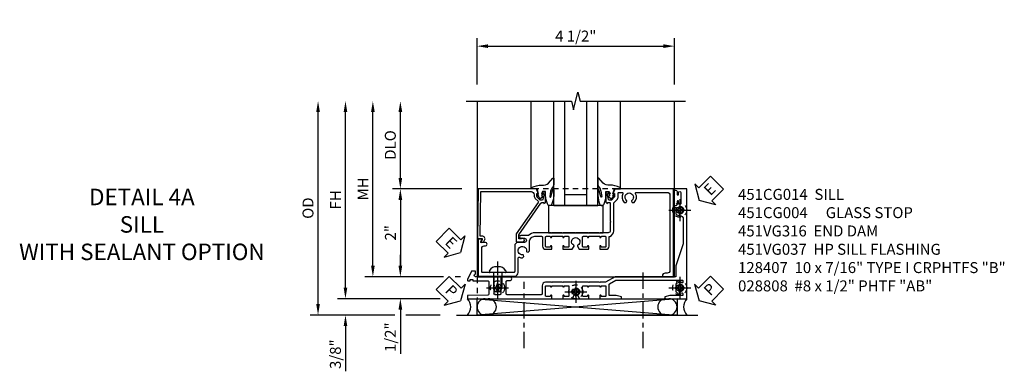
# Model space of a CAD drawing. Extents: x 0 to 121, y 0 to 78.
# Drawn here: x 28 to 50, y 29 to 37 of the extents above; entities that cross this region are included whole.
import ezdxf

# ---------------------------------------------------------------- set-up
doc = ezdxf.new("R2010")
doc.units = 0
doc.header["$LTSCALE"] = 0.5
doc.header["$MEASUREMENT"] = 0
for name, pattern in [('CENTER', [2, 1.25, -0.25, 0.25, -0.25]), ('CENTER2', [1.125, 0.75, -0.125, 0.125, -0.125]), ('HIDDEN', [0.375, 0.25, -0.125])]:
    doc.linetypes.add(name, pattern=pattern)
doc.layers.get('0').update_dxf_attribs({"color": 4, "linetype": 'CONTINUOUS'})
for name, color, linetype in [('CENTER', 1, 'CENTER'), ('DIME', 2, 'CONTINUOUS'), ('hidden', 3, 'HIDDEN'), ('TEXT', 3, 'CONTINUOUS')]:
    doc.layers.add(name, color=color, linetype=linetype)
doc.styles.get("Standard").update_dxf_attribs({"font": 'arial.ttf'})
doc.dimstyles.new('EXT_ON-OFF', dxfattribs={"dimscale": 2, "dimtxt": 0.125, "dimasz": 0.125, "dimexe": 0.09, "dimexo": 0.1875, "dimgap": 0.05, "dimtad": 3, "dimdec": 5, "dimzin": 3, "dimdsep": 46, "dimlunit": 5, "dimtxsty": 'STANDARD', "dimcen": 0, "dimse2": 1, "dimazin": 0, "dimtfac": 1, "dimtdec": 4, "dimtofl": 0, "dimtmove": 0, "dimatfit": 0, "dimfxl": 1, "dimfrac": 2, "dimtolj": 1, "dimtzin": 3, "dimarcsym": 0})
doc.dimstyles.new('EXT_ON-ON', dxfattribs={"dimscale": 2, "dimtxt": 0.125, "dimasz": 0.125, "dimexe": 0.09, "dimexo": 0.1875, "dimgap": 0.05, "dimtad": 3, "dimdec": 5, "dimzin": 3, "dimdsep": 46, "dimlunit": 5, "dimtxsty": 'STANDARD', "dimcen": 0, "dimazin": 0, "dimtfac": 1, "dimtdec": 4, "dimtofl": 0, "dimtmove": 0, "dimatfit": 0, "dimfxl": 1, "dimfrac": 2, "dimtolj": 1, "dimtzin": 3, "dimarcsym": 0})

# ---------------------------------------------------------------- blocks, each defined once
blk = doc.blocks.new('*D178')
at = {"layer": 'DIME', "color": 0, "linetype": 'Continuous', "lineweight": -2, "transparency": 16777216}
for p, q in [((-4.752, -1.25), (-4.752, 2.75)), ((-2.595, -1.5), (-4.932, -1.5)), ((-2.344, -1.5), (-2.345, -1.5))]:
    blk.add_line(p, q, dxfattribs=at)
at = {"layer": 'DIME', "color": 0, "linetype": 'Continuous', "transparency": 16777216}
for points in [[(-4.793, 2.75), (-4.71, 2.75), (-4.752, 3)], [(-4.793, -1.25), (-4.71, -1.25), (-4.752, -1.5)]]:
    blk.add_solid(points, dxfattribs=at)
at = {"layer": 'DIME', "color": 0, "linetype": 'Continuous', "transparency": 16777216, "insert": (-4.977, 0.75), "char_height": 0.25, "attachment_point": 5, "rotation": 90}
blk.add_mtext('\\A1;FH  ', dxfattribs=at)
blk = doc.blocks.new('*D170')
at = {"layer": 'DIME', "color": 0, "lineweight": -2, "transparency": 16777216}
for p, q in [((-3.5, 1.25), (-3.5, 2.75)), ((-2.101, 1), (-3.68, 1))]:
    blk.add_line(p, q, dxfattribs=at)
at = {"layer": 'DIME', "color": 0, "transparency": 16777216}
for points in [[(-3.542, 2.75), (-3.458, 2.75), (-3.5, 3)], [(-3.542, 1.25), (-3.458, 1.25), (-3.5, 1)]]:
    blk.add_solid(points, dxfattribs=at)
at = {"layer": 'DIME', "color": 0, "transparency": 16777216, "insert": (-3.729, 2), "char_height": 0.25, "attachment_point": 5, "rotation": 90}
blk.add_mtext('\\A1;DLO', dxfattribs=at)
blk = doc.blocks.new('*D184')
at = {"layer": 'DIME', "color": 0, "lineweight": -2, "transparency": 16777216}
for p, q in [((-2.101, 1), (-3.68, 1)), ((-3.5, 0.75), (-3.5, -0.75)), ((-2.517, -1), (-3.68, -1)), ((-2.125, -1), (-2.251, -1))]:
    blk.add_line(p, q, dxfattribs=at)
at = {"layer": 'DIME', "color": 0, "transparency": 16777216}
for points in [[(-3.542, 0.75), (-3.458, 0.75), (-3.5, 1)], [(-3.542, -0.75), (-3.458, -0.75), (-3.5, -1)]]:
    blk.add_solid(points, dxfattribs=at)
at = {"layer": 'DIME', "color": 0, "transparency": 16777216, "insert": (-3.726, 0), "char_height": 0.25, "attachment_point": 5, "rotation": 90}
blk.add_mtext('\\A1;2"', dxfattribs=at)
blk = doc.blocks.new('B028808H')
for p, q in [((-0.091, 0.015), (-0.06, 0.015)), ((-0.091, 0.015), (-0.091, -0.015)), ((-0.015, 0.091), (-0.015, 0.06)), ((-0.015, 0.091), (0.015, 0.091)), ((0.015, 0.091), (0.015, 0.06)), ((0.06, 0.015), (0.091, 0.015)), ((0.091, 0.015), (0.091, -0.015)), ((-0.091, -0.015), (-0.06, -0.015)), ((-0.015, -0.06), (-0.015, -0.091)), ((-0.015, -0.091), (0.015, -0.091)), ((0.015, -0.06), (0.015, -0.091)), ((0.06, -0.015), (0.091, -0.015))]:
    blk.add_line(p, q)
blk.add_circle((0, 0), 0.161)
for centre, start, end in [((-0.06, 0.06), 270, 0), ((0.06, 0.06), 180, 270), ((-0.06, -0.06), 0, 89.9999), ((0.06, -0.06), 90, 180)]:
    blk.add_arc(centre, 0.0455, start, end)
at = {"layer": 'CENTER'}
for p, q in [((0, 0.25), (0, -0.25)), ((-0.25, 0), (0.25, 0))]:
    blk.add_line(p, q, dxfattribs=at)
blk = doc.blocks.new('*D183')
at = {"layer": 'DIME', "color": 0, "lineweight": -2, "transparency": 16777216}
for p, q in [((-3.5, -0.75), (-3.5, -0.5)), ((-2.517, -1), (-3.68, -1)), ((-2.125, -1), (-2.251, -1)), ((-3.5, -1.75), (-3.5, -2.755))]:
    blk.add_line(p, q, dxfattribs=at)
at = {"layer": 'DIME', "color": 0, "transparency": 16777216}
for points in [[(-3.542, -0.75), (-3.458, -0.75), (-3.5, -1)], [(-3.542, -1.75), (-3.458, -1.75), (-3.5, -1.5)]]:
    blk.add_solid(points, dxfattribs=at)
at = {"layer": 'DIME', "color": 0, "transparency": 16777216, "insert": (-3.729, -2.378), "char_height": 0.25, "attachment_point": 5, "rotation": 90}
blk.add_mtext('\\A1;1/2"', dxfattribs=at)
blk = doc.blocks.new('*D185')
at = {"layer": 'DIME', "color": 0, "lineweight": -2, "transparency": 16777216}
for p, q in [((-4.752, -1.25), (-4.752, -1)), ((-2.595, -1.5), (-4.932, -1.5)), ((-2.344, -1.5), (-2.345, -1.5)), ((-3.625, -1.875), (-4.932, -1.875)), ((-2.594, -1.875), (-3.375, -1.875)), ((-4.752, -2.125), (-4.752, -3.153))]:
    blk.add_line(p, q, dxfattribs=at)
at = {"layer": 'DIME', "color": 0, "transparency": 16777216}
for points in [[(-4.793, -1.25), (-4.71, -1.25), (-4.752, -1.5)], [(-4.793, -2.125), (-4.71, -2.125), (-4.752, -1.875)]]:
    blk.add_solid(points, dxfattribs=at)
at = {"layer": 'DIME', "color": 0, "transparency": 16777216, "insert": (-4.981, -2.764), "char_height": 0.25, "attachment_point": 5, "rotation": 90}
blk.add_mtext('\\A1;3/8"', dxfattribs=at)
blk = doc.blocks.new('*D187')
at = {"layer": 'DIME', "color": 0, "lineweight": -2, "transparency": 16777216}
for p, q in [((-5.377, -1.625), (-5.377, 2.75)), ((-3.625, -1.875), (-5.557, -1.875)), ((-2.594, -1.875), (-3.375, -1.875))]:
    blk.add_line(p, q, dxfattribs=at)
at = {"layer": 'DIME', "color": 0, "transparency": 16777216}
for points in [[(-5.418, 2.75), (-5.335, 2.75), (-5.377, 3)], [(-5.418, -1.625), (-5.335, -1.625), (-5.377, -1.875)]]:
    blk.add_solid(points, dxfattribs=at)
at = {"layer": 'DIME', "color": 0, "transparency": 16777216, "insert": (-5.606, 0.562), "char_height": 0.25, "attachment_point": 5, "rotation": 90}
blk.add_mtext('\\A1;OD', dxfattribs=at)
blk = doc.blocks.new('*D177')
at = {"layer": 'DIME', "color": 0, "lineweight": -2, "transparency": 16777216}
for p, q in [((-4.127, -0.75), (-4.127, 2.75)), ((-2.517, -1), (-4.307, -1)), ((-2.125, -1), (-2.251, -1))]:
    blk.add_line(p, q, dxfattribs=at)
at = {"layer": 'DIME', "color": 0, "transparency": 16777216}
for points in [[(-4.168, 2.75), (-4.085, 2.75), (-4.127, 3)], [(-4.168, -0.75), (-4.085, -0.75), (-4.127, -1)]]:
    blk.add_solid(points, dxfattribs=at)
at = {"layer": 'DIME', "color": 0, "transparency": 16777216, "insert": (-4.352, 1), "char_height": 0.25, "attachment_point": 5, "rotation": 90}
blk.add_mtext('\\A1;MH', dxfattribs=at)
blk = doc.blocks.new('ESEAL2')
at = {"layer": 'TEXT', "color": 7}
for p, q in [((0.196, 0.338), (0, 0)), ((0.196, 0.21), (0.196, 0.338)), ((0.196, -0.338), (0, 0)), ((0.575, 0.21), (0.196, 0.21)), ((0.575, 0.21), (0.575, -0.21)), ((0.575, -0.21), (0.196, -0.21)), ((0.196, -0.21), (0.196, -0.338))]:
    blk.add_line(p, q, dxfattribs=at)
at = {"layer": 'TEXT', "color": 3}
blk.add_text('E', height=0.25, dxfattribs=at).set_placement((0.247, -0.116))
blk = doc.blocks.new('PSEAL1')
at = {"layer": 'TEXT', "color": 7}
for p, q in [((-0.196, 0.21), (-0.196, 0.338)), ((-0.196, 0.338), (0, 0)), ((-0.575, 0.21), (-0.196, 0.21)), ((-0.575, 0.21), (-0.575, -0.21)), ((-0.196, -0.338), (0, 0)), ((-0.575, -0.21), (-0.196, -0.21)), ((-0.196, -0.21), (-0.196, -0.338))]:
    blk.add_line(p, q, dxfattribs=at)
at = {"layer": 'TEXT', "color": 3}
blk.add_text('P', height=0.25, dxfattribs=at).set_placement((-0.413, -0.116))
blk = doc.blocks.new('PSEAL2')
at = {"layer": 'TEXT', "color": 7}
for p, q in [((0.196, 0.338), (0, 0)), ((0.196, 0.21), (0.196, 0.338)), ((0.196, -0.338), (0, 0)), ((0.575, 0.21), (0.196, 0.21)), ((0.575, 0.21), (0.575, -0.21)), ((0.196, -0.21), (0.196, -0.338)), ((0.575, -0.21), (0.196, -0.21))]:
    blk.add_line(p, q, dxfattribs=at)
at = {"layer": 'TEXT', "color": 3}
blk.add_text('P', height=0.25, dxfattribs=at).set_placement((0.247, -0.116))
blk = doc.blocks.new('ESEAL1')
at = {"layer": 'TEXT', "color": 7}
for p, q in [((-0.196, 0.338), (0, 0)), ((-0.196, 0.21), (-0.196, 0.338)), ((-0.575, 0.21), (-0.575, -0.21)), ((-0.575, 0.21), (-0.196, 0.21)), ((-0.196, -0.338), (0, 0)), ((-0.575, -0.21), (-0.196, -0.21)), ((-0.196, -0.21), (-0.196, -0.338))]:
    blk.add_line(p, q, dxfattribs=at)
at = {"layer": 'TEXT', "color": 3}
blk.add_text('E', height=0.25, dxfattribs=at).set_placement((-0.413, -0.116))
blk = doc.blocks.new('B451CG004')
blk.add_lwpolyline([(-0.846, -0.448, 0.198912), (-0.784, -0.423), (-0.72, -0.358, -0.36397), (-0.688, -0.356), (0.027, -0.856), (0.204, -0.856), (0.204, -0.71, 1.646335), (0.141, -0.743), (0.141, -0.801), (0.044, -0.801), (-0.671, -0.3), (-0.671, -0.288, -0.414214), (-0.691, -0.268), (-0.691, -0.226), (-0.669, -0.226, 0.414214), (-0.707, -0.188), (-0.909, -0.188, 0.414214), (-0.929, -0.208), (-0.929, -0.237, 0.414214), (-0.909, -0.257), (-0.897, -0.257), (-0.897, -0.228), (-0.859, -0.228), (-0.757, -0.249, -0.354119), (-0.741, -0.269), (-0.741, -0.312), (-0.808, -0.378, -0.198912), (-0.825, -0.386), (-0.897, -0.386), (-0.897, -0.357), (-1, -0.393), (-1, -1.726), (0.139, -1.741), (0.139, -1.633), (0.203, -1.67, 0.589045), (0.218, -1.661), (0.216, -1.604), (0.171, -1.578, 0.57735), (0.076, -1.633), (0.076, -1.677), (-0.938, -1.664), (-0.938, -0.518, -0.414214), (-0.867, -0.448)], format="xyb", close=True)
blk = doc.blocks.new('B027073')
blk.add_lwpolyline([(0.625, 0), (0.625, 0.625), (-0.625, 0.625), (-0.625, 0)], close=True)
blk = doc.blocks.new('B027074-M')
blk.add_lwpolyline([(0.062, 0.144), (0.035, 0.149), (0.069, 0.257), (0.13, 0.261), (0.205, 0.259), (0.195, 0.29, 0.12571), (-0.037, 0.341, -0.226084), (-0.19, 0.391), (-0.286, 0.502, 0.644976), (-0.312, 0.49), (-0.31, 0.361, 0.151869), (-0.294, 0.316), (-0.255, 0.257, -0.029345), (-0.238, 0.205), (-0.221, 0.083, -0.653812), (-0.241, 0.076), (-0.285, 0.241, 0.888636), (-0.31, 0.239), (-0.31, 0.105, 0.064205), (-0.268, -0.084, 0.689636), (-0.165, -0.084, 0.070356), (-0.124, 0.105), (-0.124, 0.201), (-0.051, 0.201), (-0.029, 0.147), (-0.068, 0.142), (-0.034, 0.106), (-0.065, 0.084), (-0.004, 0.03), (0.052, 0.096), (0.027, 0.106)], format="xyb", close=True)
blk = doc.blocks.new('S451GT1000')
for p, q in [((-1, -0.625), (-1, -3)), ((0, -0.625), (-1, -0.625)), ((-0.75, -0.625), (-0.75, -3)), ((-0.25, -0.625), (-0.25, -3)), ((0, -0.625), (0, -3)), ((-0.25, -0.875), (-0.75, -0.875)), ((-1.518, -1), (-1.518, -3)), ((0.517, -1), (0.517, -3))]:
    blk.add_line(p, q)
at = {"rotation": 180}
blk.add_blockref('B027074-M', (-1.312, -0.742), dxfattribs=at)
at = {"xscale": -1, "rotation": 180}
blk.add_blockref('B027074-M', (0.312, -0.742), dxfattribs=at)
blk = doc.blocks.new('B451CG014')
blk.add_lwpolyline([(0.081, 1.273, 0.336225), (-0.044, 1.367), (-0.676, 1.367, -0.198912), (-0.69, 1.373), (-0.751, 1.435, 0.198912), (-0.825, 1.465), (-0.9, 1.465, -0.414214), (-0.92, 1.485), (-0.92, 1.556, -0.567084), (-0.891, 1.573, 0.338898), (-0.692, 1.606), (-0.692, 1.649), (-0.718, 1.664, 0.374693), (-0.737, 1.66, -2.917647), (-0.737, 1.777, 0.374693), (-0.718, 1.773), (-0.692, 1.788), (-0.692, 1.832, 0.338898), (-0.891, 1.864, -0.567084), (-0.92, 1.882), (-0.92, 2.586, -0.414214), (-0.86, 2.646), (0.86, 2.646, -0.414214), (0.92, 2.586), (0.92, 2.536, 0.414214), (0.98, 2.476), (1, 2.476), (1, 2.726), (-1, 2.726), (-1, 1.392), (-0.897, 1.356), (-0.897, 1.385), (-0.825, 1.385, -0.198912), (-0.808, 1.378), (-0.741, 1.311), (-0.741, 1.269, -0.354119), (-0.757, 1.249), (-0.859, 1.227), (-0.897, 1.227), (-0.897, 1.256), (-0.909, 1.256, 0.414214), (-0.929, 1.236), (-0.929, 1.207, 0.414214), (-0.909, 1.187), (-0.707, 1.187, 0.414214), (-0.669, 1.225), (-0.691, 1.225), (-0.691, 1.267, -0.414214), (-0.671, 1.287), (-0.26, 1.287), (-0.25, 1.298), (-0.24, 1.287), (-0.05, 1.287, -0.414214), (0, 1.238), (0, 1.057), (0.01, 1.047), (0, 1.037), (0, 0.807), (0.01, 0.797), (0, 0.787), (0, 0.51), (0.01, 0.5), (0, 0.49), (0, 0.213), (0.01, 0.203), (0, 0.193), (0, -0.037), (0.01, -0.047), (0, -0.057), (0, -0.43, 0.2024), (0.062, -0.577), (0.062, -0.75, 1), (0.124, -0.75), (0.124, -0.672, -1), (0.218, -0.672), (0.218, -0.813, 0.414214), (0.298, -0.893), (0.884, -0.893, -0.414214), (0.904, -0.913), (0.904, -1.274), (0.914, -1.284), (0.904, -1.294), (0.904, -1.626, -0.414214), (0.884, -1.646), (0.358, -1.646, -0.414214), (0.298, -1.586), (0.298, -1.561, 1), (0.218, -1.561), (0.218, -1.663), (0.153, -1.625, 0.57735), (0.138, -1.634), (0.138, -1.726), (0.984, -1.726), (0.984, -0.893, 0.414214), (0.904, -0.813), (0.576, -0.813, -0.541052), (0.557, -0.785, 0.110935), (0.571, -0.714), (0.54, -0.683), (0.512, -0.691, 0.374693), (0.501, -0.707, -2.917647), (0.418, -0.624, 0.374693), (0.434, -0.613), (0.442, -0.585), (0.411, -0.554, 0.038046), (0.386, -0.555), (0.205, -0.555, -0.414214), (0.08, -0.43), (0.08, -0.278, -0.414214), (0.1, -0.258), (0.305, -0.258, 0.414214), (0.375, -0.188), (0.375, -0.047), (0.309, -0.047, 1), (0.309, -0.078), (0.31, -0.078, -0.414214), (0.325, -0.093), (0.325, -0.173, -0.414214), (0.31, -0.188), (0.095, -0.188, -0.414214), (0.08, -0.173), (0.08, -0.093, -0.414214), (0.095, -0.078), (0.095, -0.078, 1), (0.095, -0.047), (0.08, -0.047), (0.08, 0.203), (0.095, 0.203, 1), (0.095, 0.234), (0.095, 0.234, -0.414214), (0.08, 0.249), (0.08, 0.329, -0.414214), (0.095, 0.344), (0.31, 0.344, -0.414214), (0.325, 0.329), (0.325, 0.249, -0.414214), (0.31, 0.234), (0.309, 0.234, 1), (0.309, 0.203), (0.375, 0.203), (0.375, 0.421), (0.306, 0.46, 0.421864), (0.285, 0.455, -3.93644), (0.285, 0.545, 0.421864), (0.306, 0.54), (0.375, 0.579), (0.375, 0.797), (0.309, 0.797, 1), (0.309, 0.766), (0.31, 0.766, -0.414214), (0.325, 0.751), (0.325, 0.671, -0.414214), (0.31, 0.656), (0.095, 0.656, -0.414214), (0.08, 0.671), (0.08, 0.751, -0.414214), (0.095, 0.766), (0.095, 0.766, 1), (0.095, 0.797), (0.08, 0.797), (0.08, 1.047), (0.095, 1.047, 1), (0.095, 1.078), (0.095, 1.078, -0.414214), (0.08, 1.093), (0.08, 1.173, -0.414214), (0.095, 1.188), (0.31, 1.188, -0.414214), (0.325, 1.173), (0.325, 1.093, -0.414214), (0.31, 1.078), (0.309, 1.078, 1), (0.309, 1.047), (0.375, 1.047), (0.375, 1.188, 0.414214), (0.305, 1.258), (0.1, 1.258, -0.336225)], format="xyb", close=True)
blk = doc.blocks.new('B128407')
for p, q in [((-0.133, 0.02), (-0.133, -0.02)), ((0, 0.178), (0, -0.179)), ((0, 0.095), (0.312, 0.095)), ((0.312, 0.095), (0.438, 0.065)), ((0.438, 0.065), (0.438, -0.065)), ((0, -0.095), (0.312, -0.095)), ((0.312, -0.095), (0.438, -0.065))]:
    blk.add_line(p, q)
at = {"ltscale": 0.5}
for p, q in [((-0.038, 0.186), (-0.008, 0.186)), ((-0.038, -0.186), (-0.008, -0.186))]:
    blk.add_line(p, q, dxfattribs=at)
for centre, radius, start, end in [((0.067, 0.02), 0.2, 125.5224, 180), ((-0.038, 0.167), 0.02, 90, 125.5224), ((-0.008, 0.178), 0.008, 0, 90), ((0.067, -0.02), 0.2, 180, 234.4776), ((-0.038, -0.167), 0.02, 234.4776, 270)]:
    blk.add_arc(centre, radius, start, end)
blk.add_arc((-0.008, -0.179), 0.008, 270, 0, dxfattribs=at)
at = {"layer": 'CENTER', "ltscale": 0.5}
blk.add_line((-0.25, 0), (0.562, 0), dxfattribs=at)
blk = doc.blocks.new('B451VG037')
blk.add_lwpolyline([(1.125, -0.188, 0.414214), (1.205, -0.268), (1.39, -0.268, -0.414214), (1.41, -0.288), (1.41, -0.667), (1.42, -0.677), (1.41, -0.687), (1.41, -1.066, -0.414214), (1.39, -1.086), (1.11, -1.086, -0.414214), (1.09, -1.066), (1.09, -1.006, 1), (1, -1.006), (1, -1.211), (1.245, -1.211), (1.255, -1.201), (1.265, -1.211), (1.39, -1.211, -0.414214), (1.41, -1.231), (1.41, -1.338, -0.414214), (1.39, -1.358), (1, -1.358), (1, -1.785, -1), (0.938, -1.785), (0.875, -1.785), (0.875, -1.878), (1.066, -1.967, 0.548619), (1.094, -1.949), (1.094, -1.906), (1.064, -1.906), (1.064, -1.844), (1.094, -1.844), (1.094, -1.503, -0.414214), (1.114, -1.483), (1.245, -1.483), (1.255, -1.473), (1.265, -1.483), (1.4, -1.483, -0.408201), (1.42, -1.503), (1.43, -1.969), (1.5, -1.969), (1.5, -0.047), (1.434, -0.047, 1.008231), (1.435, -0.078, -0.419023), (1.45, -0.093), (1.45, -0.173, -0.414214), (1.435, -0.188), (1.22, -0.188, -0.414214), (1.205, -0.173), (1.205, -0.093, -0.419023), (1.22, -0.078, 1.008231), (1.22, -0.047), (1.205, -0.047), (1.205, 0.203), (1.22, 0.203, 1.008231), (1.22, 0.234, -0.419023), (1.205, 0.249), (1.205, 0.329, -0.414214), (1.22, 0.344), (1.435, 0.344, -0.414214), (1.45, 0.329), (1.45, 0.249, -0.419023), (1.435, 0.234, 1.008231), (1.434, 0.203), (1.5, 0.203), (1.5, 0.416), (1.423, 0.46, 0.381934), (1.403, 0.456, -3.042782), (1.403, 0.544, 0.381934), (1.423, 0.54), (1.5, 0.584), (1.5, 0.797), (1.434, 0.797, 1.008231), (1.435, 0.766, -0.419023), (1.45, 0.751), (1.45, 0.671, -0.414214), (1.435, 0.656), (1.22, 0.656, -0.414214), (1.205, 0.671), (1.205, 0.751, -0.419023), (1.22, 0.766, 1.008231), (1.22, 0.797), (1.205, 0.797), (1.205, 1.047), (1.22, 1.047, 1.008231), (1.22, 1.078, -0.419023), (1.205, 1.093), (1.205, 1.173, -0.414214), (1.22, 1.188), (1.435, 1.188, -0.414214), (1.45, 1.173), (1.45, 1.093, -0.419023), (1.435, 1.078, 1.008231), (1.434, 1.047), (1.5, 1.047), (1.5, 1.54), (1.461, 1.54), (1.43, 1.424), (1.43, 1.278, -0.414214), (1.41, 1.258), (1.183, 1.258, -0.267949), (1.165, 1.268), (1.08, 1.416), (1.08, 2.924, -0.414214), (1.1, 2.944), (1.122, 2.944, -0.531846), (1.14, 2.917, 0.290442), (1.164, 2.786, 0.209104), (1.175, 2.781), (1.201, 2.781, 0.267949), (1.214, 2.788), (1.215, 2.791, 0.381934), (1.211, 2.811, -3.042782), (1.299, 2.811, 0.381934), (1.295, 2.791), (1.296, 2.788, 0.267949), (1.309, 2.781), (1.335, 2.781, 0.209104), (1.346, 2.786, 0.290442), (1.37, 2.917, -0.531846), (1.388, 2.944), (1.41, 2.944, -0.414214), (1.43, 2.924), (1.43, 2.647), (1.461, 2.531), (1.5, 2.531), (1.5, 3.031), (-1, 3.031), (-1, 2.75), (-0.971, 2.75), (-0.963, 2.796, -0.36397), (-0.943, 2.812), (-0.873, 2.812, 1), (-0.873, 2.846), (-0.918, 2.846, -1), (-0.918, 2.892), (-0.669, 2.892, -1), (-0.669, 2.846), (-0.714, 2.846, 1), (-0.714, 2.812), (-0.643, 2.812, -0.36397), (-0.623, 2.796), (-0.615, 2.75), (-0.579, 2.75), (-0.579, 2.763, -0.32264), (-0.565, 2.782, 0.183205), (-0.557, 2.788), (-0.556, 2.791, 0.381934), (-0.56, 2.811, -3.042782), (-0.472, 2.811, 0.381934), (-0.476, 2.791), (-0.475, 2.788, 0.267949), (-0.462, 2.781), (-0.436, 2.781, 0.209104), (-0.425, 2.786, 0.19003), (-0.392, 2.871, -0.41565), (-0.312, 2.951), (0.25, 2.951), (0.75, 2.78), (1, 2.78), (1, 2.046), (1.01, 2.036), (1, 2.026), (1, 1.395), (1.125, 1.178), (1.125, 1.057), (1.135, 1.047), (1.125, 1.037), (1.125, 0.807), (1.135, 0.797), (1.125, 0.787), (1.125, 0.51), (1.135, 0.5), (1.125, 0.49), (1.125, 0.213), (1.135, 0.203), (1.125, 0.193), (1.125, -0.037), (1.135, -0.047), (1.125, -0.057)], format="xyb", close=True)
blk = doc.blocks.new('B451VG316')
at = {"layer": 'hidden'}
blk.add_lwpolyline([(-1.75, -1.5), (3.031, -1.5), (3.031, 1), (-1.75, 1)], close=True, dxfattribs=at)
for centre in [(2.87, 0.516), (-1.284, -1.255), (0.5, -1.344), (2.87, -1.255)]:
    blk.add_circle(centre, 0.0885, dxfattribs=at)
blk = doc.blocks.new('*D171')
at = {"layer": 'DIME', "color": 0, "lineweight": -2, "transparency": 16777216}
for p, q in [((-1.75, 3.375), (-1.75, 4.43)), ((2.75, 3.375), (2.75, 4.43)), ((-1.5, 4.25), (2.5, 4.25))]:
    blk.add_line(p, q, dxfattribs=at)
at = {"layer": 'DIME', "color": 0, "transparency": 16777216}
for points in [[(-1.5, 4.292), (-1.5, 4.208), (-1.75, 4.25)], [(2.5, 4.292), (2.5, 4.208), (2.75, 4.25)]]:
    blk.add_solid(points, dxfattribs=at)
at = {"layer": 'DIME', "color": 0, "transparency": 16777216, "insert": (0.5, 4.479), "char_height": 0.25, "attachment_point": 5}
blk.add_mtext('\\A1;4 1/2"', dxfattribs=at)
blk = doc.blocks.new('S451CS01KCADS')
for p, q in [((-1.751446, -1.5), (2.809051, -1.875)), ((2.809051, -1.5), (-1.751446, -1.875)), ((-2.219, -1.875), (3.281, -1.875))]:
    blk.add_line(p, q)
for points in [[(-2.000005, 3), (0.399995, 3), (0.449995, 2.8), (0.549995, 3.2), (0.599995, 3), (2.999995, 3)], [(-1.749995, 3), (-1.749995, -1.000066), (2.75, -0.99965), (2.75, 3)]]:
    blk.add_lwpolyline(points)
blk.add_lwpolyline([(-1.751446, -1.5), (2.809051, -1.5), (2.809051, -1.875), (-1.751446, -1.875)], close=True)
for centre, radius, start, end in [((-2.172844, -1.687229), 0.27678, 317.2801205, 42.5670909), ((-1.564201, -1.6875), 0.1875, 90, 270), ((-1.498106, -1.6875), 0.1875, 270, 90), ((2.555456, -1.6875), 0.1875, 90, 270), ((2.621551, -1.6875), 0.1875, 270, 90), ((3.234844, -1.687229), 0.27678, 137.4329091, 222.7198795)]:
    blk.add_arc(centre, radius, start, end)
at = {"layer": 'CENTER', "linetype": 'CENTER2'}
for p, q in [((2.0355, -2.628798), (2.0355, -0.80697)), ((-0.677, -2.628798), (-0.677, -1.115102))]:
    blk.add_line(p, q, dxfattribs=at)
for name, p, rotation in [('S451GT1000', (-0.000005, 0), 180), ('ESEAL2', (3.312495, 0.737235), 45), ('B451VG037', (0, 0), 270), ('B451CG004', (0, 0), 270), ('B451CG014', (0, 0), 270), ('ESEAL1', (-2.125005, -0.447047), 315.807511852749), ('B128407', (-1.2845, -0.904375), 270), ('PSEAL1', (-2.125005, -1.546894), 315.0959061837078), ('PSEAL2', (3.312495, -1.546894), 45.23901462409109)]:
    blk.add_blockref(name, p, dxfattribs=dict(rotation=rotation))
for name, p in [('B451VG316', (0, 0)), ('B027073', (0.499424, 0))]:
    blk.add_blockref(name, p)
at = {"layer": 'hidden'}
for p in [(2.869745, 0.516), (-1.284, -1.255), (0.499998, -1.34375), (2.870245, -1.255)]:
    blk.add_blockref('B028808H', p, dxfattribs=at)
at = {"layer": 'DIME'}
dim = blk.add_linear_dim(base=(2.75, 4.25), p1=(-1.749995, 3), p2=(2.75, 3), dimstyle='EXT_ON-ON', override={"dimpost": '"'}, dxfattribs=at)
dim.commit()
dim.dimension.update_dxf_attribs({"geometry": '*D171', "text_midpoint": (0.5000025, 4.4792633015)})
for base, p1, p2, text, dimstyle, picture, middle in [((-5.376563, 3), (-2.219, -1.875), (-2.000005, 3), 'OD', 'EXT_ON-OFF', '*D187', (-5.605911, 0.5625)), ((-4.126563, 3), (-1.75, -1.000002), (-2.000005, 3), 'MH', 'EXT_ON-OFF', '*D177', (-4.351563, 0.999999)), ((-3.500005, 3), (-1.726, 1), (-2.000005, 3), 'DLO', 'EXT_ON-OFF', '*D170', (-3.729354, 2)), ((-3.500005, -1.000002), (-1.726, 1), (-1.75, -1.000002), '2"', 'EXT_ON-ON', '*D184', (-3.725517, -0.000001))]:
    dim = blk.add_linear_dim(base=base, p1=p1, p2=p2, angle=90, text=text, dimstyle=dimstyle, override={"dimpost": '"'}, dxfattribs=at)
    dim.commit()
    dim.dimension.update_dxf_attribs({"geometry": picture, "text_midpoint": middle})
at = {"layer": 'DIME', "linetype": 'Continuous'}
dim = blk.add_linear_dim(base=(-4.751563, 3), p1=(-1.969255, -1.5), p2=(-2.000005, 3), angle=90, text='FH  ', dimstyle='EXT_ON-OFF', override={"dimpost": '"'}, dxfattribs=at)
dim.commit()
dim.dimension.update_dxf_attribs({"geometry": '*D178', "text_midpoint": (-4.976562, 0.75)})
at = {"layer": 'DIME'}
for base, p1, p2, dimstyle, override, picture, middle in [((-3.500005, -1.5), (-1.75, -1.000002), (-1.4825, -1.5), 'EXT_ON-OFF', {"dimpost": '"', "dimadec": 5, "dimarcsym": 1}, '*D183', (-3.729268, -2.377541)), ((-4.751563, -1.875), (-1.969255, -1.5), (-2.219, -1.875), 'EXT_ON-ON', {"dimpost": '"'}, '*D185', (-4.980911, -2.764222))]:
    dim = blk.add_linear_dim(base=base, p1=p1, p2=p2, angle=90, dimstyle=dimstyle, override=override, dxfattribs=at)
    dim.commit()
    dim.dimension.update_dxf_attribs({"geometry": picture, "text_midpoint": middle})

msp = doc.modelspace()

# ---------------------------------------------------------------- block references
msp.add_blockref('S451CS01KCADS', (39.887585, 31.942015))

# ---------------------------------------------------------------- texts
at = {"layer": 'TEXT'}
for s, insert, char_height, width, attachment_point in [('DETAIL 4A  \\PSILL \\PWITH SEALANT OPTION\\P\\P ', (30.493495, 32.945261), 0.375, 14.51079101, 2), ('451CG014  SILL\\P\\pt2;451CG004^IGLASS STOP\\P451VG316  END DAM\\P451VG037  HP SILL FLASHING\\P128407  10 x 7/16" TYPE I CRPHTFS "B"\\P028808  #8 x 1/2" PHTF "AB"', (44.087883, 32.942015), 0.25, 8.22083284, 1)]:
    msp.add_mtext(s, dxfattribs=dict(at, insert=insert, char_height=char_height, width=width, attachment_point=attachment_point))

doc.saveas('drawing.dxf')
